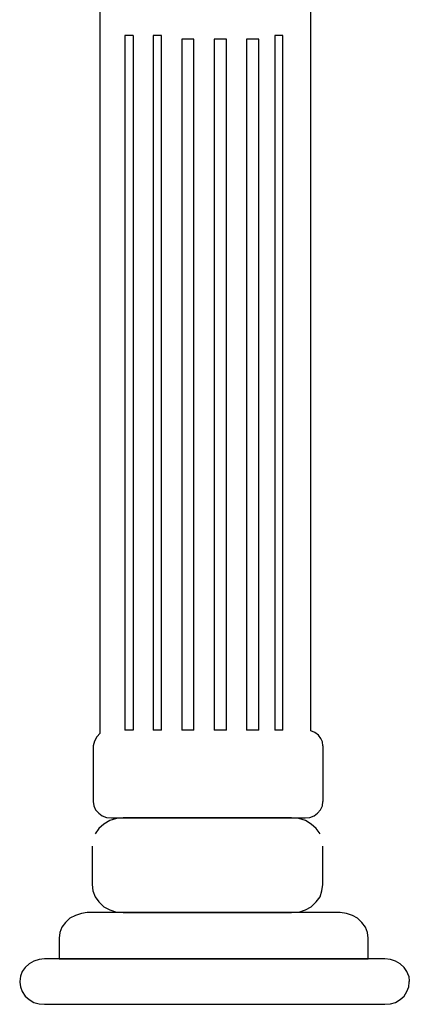
# Model space of a CAD drawing. Units: inches. Extents: x 106883 to 132479, y 57171 to 75315.
# Drawn here: x 114438 to 115566, y 65689 to 68541 of the extents above; entities that cross this region are included whole.
import ezdxf

# ---------------------------------------------------------------- set-up
doc = ezdxf.new("R2010")
doc.units = ezdxf.units.IN
doc.header["$MEASUREMENT"] = 0
doc.layers.get('0').update_dxf_attribs({"color": 2})
doc.layers.add('家', color=40, linetype='Continuous')

# ---------------------------------------------------------------- blocks, each defined once
blk = doc.blocks.new('A$C194F47F3')
at = {"layer": '家', "linetype": 'Continuous'}
for p, q in [((6812.3, 6942.8), (6812.3, 9154.8)), ((7422.4, 6949.7), (7422.4, 9147.9)), ((6907.3, 8963.6), (6883.3, 8963.6)), ((6883.3, 8963.6), (6883.3, 6952)), ((6907.3, 8963.6), (6907.3, 6952)), ((6965.7, 8963.6), (6965.7, 6952)), ((6989.7, 8963.6), (6965.7, 8963.6)), ((6989.7, 6952), (6989.7, 8963.6)), ((7318.3, 8963.6), (7318.3, 6952)), ((7341.2, 8963.6), (7318.3, 8963.6)), ((7341.2, 6952), (7341.2, 8963.6)), ((7048.1, 8953.3), (7048.1, 6952)), ((7083.6, 8953.3), (7048.1, 8953.3)), ((7083.6, 6952), (7083.6, 8953.3)), ((7142, 8953.3), (7142, 6952)), ((7177.5, 8953.3), (7142, 8953.3)), ((7177.5, 6952), (7177.5, 8953.3)), ((7235.9, 8953.3), (7235.9, 6952)), ((7271.3, 8953.3), (7235.9, 8953.3)), ((7271.3, 6952), (7271.3, 8953.3)), ((6802, 6932.5), (6795.1, 6919.9)), ((6812.3, 6942.8), (6802, 6932.5)), ((6907.3, 6952), (6883.3, 6952)), ((6989.7, 6952), (6965.7, 6952)), ((7083.6, 6952), (7048.1, 6952)), ((7177.5, 6952), (7142, 6952)), ((7271.3, 6952), (7235.9, 6952)), ((7341.2, 6952), (7318.3, 6952)), ((7433.9, 6945.1), (7422.4, 6949.7)), ((7444.2, 6937.1), (7433.9, 6945.1)), ((7451.1, 6927.9), (7444.2, 6937.1)), ((6795.1, 6919.9), (6791.7, 6906.2)), ((6791.7, 6906.2), (6791.7, 6744.8)), ((7455.6, 6917.6), (7451.1, 6927.9)), ((7456.8, 6906.2), (7455.6, 6917.6)), ((7456.8, 6906.2), (7456.8, 6744.8)), ((6791.7, 6744.8), (6794, 6732.2)), ((6794, 6732.2), (6798.6, 6720.7)), ((7449.9, 6720.7), (7455.6, 6732.2)), ((7455.6, 6732.2), (7456.8, 6744.8)), ((6798.6, 6720.7), (6807.7, 6711.6)), ((6807.7, 6711.6), (6818, 6703.5)), ((6818, 6703.5), (6830.6, 6699)), ((7419, 6699), (7431.6, 6703.5)), ((7431.6, 6703.5), (7441.9, 6711.6)), ((7441.9, 6711.6), (7449.9, 6720.7)), ((6822.6, 6679.5), (6807.7, 6666.9)), ((6839.8, 6689.8), (6822.6, 6679.5)), ((6830.6, 6699), (6844.4, 6697.8)), ((6859.2, 6695.5), (6839.8, 6689.8)), ((6844.4, 6697.8), (7405.3, 6697.8)), ((6878.7, 6697.8), (6859.2, 6695.5)), ((7366.4, 6697.8), (6878.7, 6697.8)), ((7387, 6695.5), (7366.4, 6697.8)), ((7406.4, 6689.8), (7387, 6695.5)), ((7405.3, 6697.8), (7419, 6699)), ((7423.6, 6679.5), (7406.4, 6689.8)), ((7437.3, 6666.9), (7423.6, 6679.5)), ((6807.7, 6666.9), (6797.4, 6650.9)), ((7448.8, 6650.9), (7437.3, 6666.9)), ((6788.3, 6615.4), (6788.3, 6504.4)), ((7456.8, 6504.4), (7456.8, 6615.4)), ((6788.3, 6504.4), (6790.6, 6486.1)), ((7454.5, 6486.1), (7456.8, 6504.4)), ((6790.6, 6486.1), (6797.4, 6469)), ((7448.8, 6469), (7454.5, 6486.1)), ((6797.4, 6469), (6807.7, 6454.1)), ((6807.7, 6454.1), (6822.6, 6440.3)), ((7423.6, 6440.3), (7437.3, 6454.1)), ((7437.3, 6454.1), (7448.8, 6469)), ((6757.4, 6420.9), (6740.2, 6415.2)), ((6774.5, 6423.2), (6757.4, 6420.9)), ((7507.2, 6423.2), (6774.5, 6423.2)), ((6822.6, 6440.3), (6839.8, 6431.2)), ((6839.8, 6431.2), (6859.2, 6424.3)), ((6859.2, 6424.3), (6878.7, 6423.2)), ((6878.7, 6423.2), (7366.4, 6423.2)), ((7366.4, 6423.2), (7387, 6424.3)), ((7387, 6424.3), (7406.4, 6431.2)), ((7406.4, 6431.2), (7423.6, 6440.3)), ((7525.5, 6420.9), (7507.2, 6423.2)), ((7542.6, 6415.2), (7525.5, 6420.9)), ((6711.6, 6394.6), (6701.3, 6380.8)), ((6724.2, 6407.1), (6711.6, 6394.6)), ((6740.2, 6415.2), (6724.2, 6407.1)), ((7557.5, 6407.1), (7542.6, 6415.2)), ((7570.1, 6394.6), (7557.5, 6407.1)), ((7580.4, 6380.8), (7570.1, 6394.6)), ((6695.5, 6365.9), (6693.2, 6348.8)), ((6701.3, 6380.8), (6695.5, 6365.9)), ((7586.1, 6365.9), (7580.4, 6380.8)), ((7588.4, 6348.8), (7586.1, 6365.9)), ((6693.2, 6348.8), (6693.2, 6289.2)), ((7588.4, 6289.2), (7588.4, 6348.8)), ((6606.2, 6274.4), (6594.8, 6264.1)), ((6620, 6282.4), (6606.2, 6274.4)), ((6634.9, 6286.9), (6620, 6282.4)), ((6650.9, 6289.2), (6634.9, 6286.9)), ((7636.5, 6289.2), (6650.9, 6289.2)), ((6693.2, 6289.2), (7588.4, 6289.2)), ((7652.5, 6286.9), (7636.5, 6289.2)), ((7667.4, 6282.4), (7652.5, 6286.9)), ((7681.2, 6274.4), (7667.4, 6282.4)), ((7692.6, 6264.1), (7681.2, 6274.4)), ((6585.6, 6252.6), (6581.1, 6238.9)), ((6594.8, 6264.1), (6585.6, 6252.6)), ((7700.6, 6252.6), (7692.6, 6264.1)), ((7706.3, 6238.9), (7700.6, 6252.6)), ((6581.1, 6238.9), (6578.8, 6224)), ((6578.8, 6224), (6578.8, 6221.7)), ((6578.8, 6221.7), (6581.1, 6208)), ((7706.3, 6238.9), (7707.5, 6224)), ((7706.3, 6208), (7707.5, 6221.7)), ((7707.5, 6221.7), (7707.5, 6224)), ((6581.1, 6208), (6585.6, 6194.2)), ((6585.6, 6194.2), (6594.8, 6181.6)), ((7692.6, 6181.6), (7700.6, 6194.2)), ((7700.6, 6194.2), (7706.3, 6208)), ((6594.8, 6181.6), (6606.2, 6171.3)), ((6606.2, 6171.3), (6620, 6163.3)), ((6620, 6163.3), (6634.9, 6158.7)), ((7652.5, 6158.7), (7667.4, 6163.3)), ((7667.4, 6163.3), (7681.2, 6171.3)), ((7681.2, 6171.3), (7692.6, 6181.6)), ((6634.9, 6158.7), (6650.9, 6157.6)), ((6650.9, 6157.6), (7636.5, 6157.6)), ((7636.5, 6157.6), (7652.5, 6158.7))]:
    blk.add_line(p, q, dxfattribs=at)

msp = doc.modelspace()

# ---------------------------------------------------------------- block references
msp.add_blockref('A$C194F47F3', (107858.9, 59531.9))

doc.saveas('drawing.dxf')
